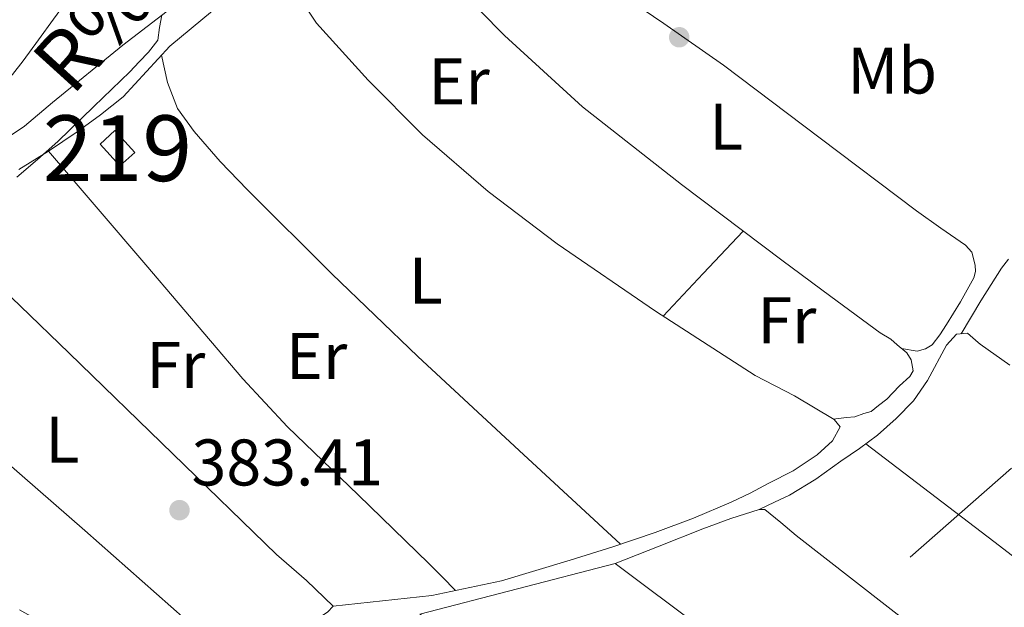
# Model space of a CAD drawing. Extents: x 594816 to 601771, y 659882 to 664605.
# Drawn here: x 598168 to 598318, y 660314 to 660404 of the extents above; entities that cross this region are included whole.
import ezdxf
from ezdxf.enums import TextEntityAlignment as Align

# ---------------------------------------------------------------- set-up
doc = ezdxf.new("R2010")
doc.units = 0
doc.header["$MEASUREMENT"] = 0
doc.linetypes.add('DGN Style 2', pattern=[83.19618, 49.917708, -33.27847200000001])
doc.linetypes.add('DGN Style 7', pattern=[166.39236, 74.876562, -33.27847200000001, 24.958854, -33.27847200000001])
for name, color, linetype in [('Nivel 13', 7, 'Continuous'), ('Nivel 15', 7, 'Continuous'), ('Nivel 20', 7, 'Continuous'), ('Nivel 21', 7, 'Continuous'), ('Nivel 32', 7, 'Continuous'), ('Nivel 36', 7, 'Continuous'), ('Nivel 37', 7, 'Continuous'), ('Nivel 41', 7, 'Continuous'), ('Nivel 43', 7, 'Continuous'), ('Nivel 48', 7, 'Continuous'), ('Nivel 5', 7, 'Continuous'), ('Nivel 52', 7, 'Continuous'), ('Nivel 7', 7, 'Continuous')]:
    doc.layers.add(name, color=color, linetype=linetype)
doc.styles.add('Style-arial', font='arial.shx', dxfattribs={"bigfont": 'arialbig.shx'})
doc.styles.add('Style-arialn', font='arialn.shx', dxfattribs={"bigfont": 'arialnbig.shx'})
doc.styles.add('Style-times', font='times.shx', dxfattribs={"bigfont": 'timesbig.shx'})

# ---------------------------------------------------------------- blocks, each defined once
blk = doc.blocks.new('5PATER')
at = {"layer": 'Nivel 7', "linetype": 'Continuous', "lineweight": 0}
h = blk.add_hatch(color=53, dxfattribs=at)
edge = h.paths.add_edge_path()
edge.add_ellipse((0, 0), major_axis=(-1.095731442945027, -1.110710700472634), ratio=0.9994222409660316, start_angle=0, end_angle=360)

msp = doc.modelspace()

# ---------------------------------------------------------------- linework, layer by layer
at = {"layer": 'Nivel 13', "color": 4, "linetype": 'Continuous', "lineweight": 0}
msp.add_polyline3d([(598157.6869999999, 660383.3060000001, 385.061), (598161.4569999999, 660383.6540000001, 385.253), (598165.341, 660385.1100000001, 385.109), (598168.709, 660387.402, 384.989), (598172.977, 660390.986, 384.757), (598183.689, 660399.6939999999, 384.613), (598204.5760000001, 660415.7690000001, 384.101), (598213.9040000001, 660422.825, 383.941), (598223.4880000001, 660431.1610000001, 383.669), (598231.328, 660441.385, 383.557), (598242.592, 660457.8489999999, 383.525), (598243.881, 660459.469, 383.522)], dxfattribs=at)
at = {"layer": 'Nivel 15', "color": 1, "linetype": 'Continuous', "lineweight": 13, "extrusion": (0.05426921769034353, -0.05145957390825549, 0.9971994606218251), "elevation": -1135.464261350884, "flags": 128}
msp.add_lwpolyline([(890797.2298844233, 20300.40379130165), (890796.8961460721, 20295.89771709987), (890793.8230472379, 20296.12502648076), (890794.1567855892, 20300.63110068289), (890797.2298844233, 20300.40379130165)], dxfattribs=at)
at = {"layer": 'Nivel 20', "color": 7, "linetype": 'DGN Style 2', "lineweight": 0}
msp.add_polyline3d([(598294.1170000001, 660269.5460000001, 381.463), (598256.9439999999, 660296.9369999999, 381.381), (598228.896, 660313.1610000001, 381.973), (598258.608, 660320.8570000001, 381.573), (598299.936, 660290.0090000001, 381.349), (598305.9720000001, 660285.5360000001, 381.378)], dxfattribs=at)
at = {"layer": 'Nivel 21', "color": 7, "linetype": 'Continuous', "lineweight": 0}
msp.add_polyline3d([(598156.0800000001, 660384.169, 385.269), (598158.456, 660386.5689999999, 385.349), (598160.8319999999, 660388.969, 385.429), (598162.9850000001, 660391.1030000001, 385.495), (598165.1359999999, 660393.2409999999, 385.557), (598166.9029999999, 660395.2409999999, 385.613), (598168.544, 660397.3530000001, 385.669), (598170.8759999999, 660400.5020000001, 385.794), (598173.152, 660403.689, 386.005), (598176.665, 660408.5079999999, 386.55), (598179.6000000001, 660413.6410000001, 387.109), (598181.375, 660418.395, 387.439), (598183.0719999999, 660423.1769999999, 387.781), (598185.0560000001, 660428.4010000001, 388.197), (598187.04, 660433.625, 388.613), (598191.656, 660444.0619999999, 388.792), (598196.2720000001, 660454.4979999999, 388.971)], dxfattribs=at)
at = {"layer": 'Nivel 32', "color": 6, "linetype": 'DGN Style 7', "lineweight": 0, "extrusion": (0.6605472345035233, -0.7507844739283285, 0.0001571556885899948), "elevation": -100551.5834706266, "flags": 128}
msp.add_lwpolyline([(885037.9361867514, 405.9932583527332), (885227.7910058317, 396.8632582399872), (885391.2267145184, 396.8062582392834)], dxfattribs=at)
at = {"layer": 'Nivel 36', "color": 92, "linetype": 'Continuous', "lineweight": 0, "extrusion": (0.01807092158662646, 0.01204728105774173, 0.9997641245874578), "elevation": 19149.01773145305, "flags": 128}
msp.add_lwpolyline([(217593.2771612413, -863876.2002168624), (217595.2740819477, -863884.8564137579), (217597.2746082054, -863893.5126106534)], dxfattribs=at)
at = {"layer": 'Nivel 36', "color": 92, "linetype": 'Continuous', "lineweight": 0, "extrusion": (0.02916143652633632, -0.02437350698172431, 0.99927751039295), "elevation": 1733.021877826604, "flags": 128}
msp.add_lwpolyline([(890381.849985484, -35544.3930553064), (890387.6585761546, -35543.4721484594), (890393.4804618079, -35542.71227648156), (890395.214347207, -35542.63017648517)], dxfattribs=at)
at = {"layer": 'Nivel 36', "color": 92, "linetype": 'Continuous', "lineweight": 0, "extrusion": (-0.3613548556765537, -0.4819061858401112, 0.7982412519583371), "elevation": -534114.6663484164, "flags": 128}
msp.add_lwpolyline([(82522.05886732438, 708462.0205977545), (82546.58684743778, 708461.7682476882), (82550.16344455956, 708461.7317233365)], dxfattribs=at)
at = {"layer": 'Nivel 36', "color": 92, "linetype": 'Continuous', "lineweight": 0}
for points in [[(598230.496, 660412.665, 382.309), (598241.7450000001, 660401.1610000001, 382.063), (598253.6159999999, 660390.3130000001, 381.797), (598268.679, 660378.538, 381.917), (598283.936, 660367.033, 382.037), (598291.419, 660361.473, 381.996), (598298.9439999999, 660355.977, 381.957), (598300.5279999999, 660355.0009999999, 381.957), (598301.4880000001, 660354.1370000001, 381.941), (598302.976, 660352.905, 381.941), (598303.6159999999, 660351.8489999999, 381.941), (598303.952, 660350.185, 381.941), (598303.4240000001, 660349.3049999999, 381.941), (598301.872, 660347.913, 381.957), (598300.8319999999, 660346.825, 381.973), (598299.952, 660345.865, 382.005), (598298.656, 660344.9210000001, 382.021), (598297.5519999999, 660344.0090000001, 382.101), (598296.4480000001, 660343.673, 382.117), (598295.0719999999, 660343.193, 382.165), (598293.824, 660343.0970000001, 382.165), (598291.7679999999, 660342.827, 382.485)], [(598302.185, 660353.56, 381.941), (598304.5760000001, 660353.1610000001, 382.117), (598305.824, 660353.5449999999, 382.021), (598306.848, 660354.1370000001, 381.973), (598307.994, 660355.6329999999, 381.965), (598308.9920000001, 660357.209, 381.973), (598311.1669999999, 660360.682, 382.009), (598313.1680000001, 660364.3130000001, 382.053), (598313.408, 660365.3049999999, 382.069), (598313.3759999999, 660366.2490000001, 382.069), (598312.8640000001, 660368.2490000001, 382.053), (598311.9040000001, 660369.273, 382.037), (598308.172, 660371.881, 382.025), (598304.4639999999, 660374.5050000001, 382.021), (598289.787, 660385.591, 381.91), (598275.088, 660396.649, 381.813), (598266.0109999999, 660403.003, 381.84), (598256.8800000001, 660409.273, 381.941)], [(598215.6880000001, 660314.3700000001, 384.181), (598223.2039999999, 660315.19, 383.557), (598230.72, 660316.0090000001, 382.933), (598241.3230000001, 660318.206, 382.575), (598251.76, 660321.385, 382.565), (598258.244, 660323.395, 382.432), (598264.672, 660325.561, 382.309), (598270.51, 660327.754, 382.375), (598276.256, 660330.185, 382.501), (598279.1399999999, 660331.584, 382.513), (598281.9839999999, 660333.065, 382.501), (598285.7080000001, 660334.9739999999, 382.448), (598289.3600000001, 660337.4169999999, 382.389), (598291.682, 660339.507, 382.359), (598292.8160000001, 660341.673, 382.341), (598291.9040000001, 660342.7450000001, 382.485), (598285.8700000001, 660346.3770000001, 382.486), (598279.9199999999, 660349.4650000001, 382.469), (598264.7350000001, 660359.27, 382.358), (598249.7760000001, 660369.4809999999, 382.325), (598239.297, 660377.469, 382.439), (598229.2960000001, 660386.0730000001, 382.581), (598221.017, 660394.395, 382.668), (598213.152, 660403.0490000001, 382.773), (598210.744, 660406.784, 382.885)], [(598197.3119999999, 660404.9210000001, 383.317), (598194.071, 660402.267, 383.461), (598190.8640000001, 660399.577, 383.589), (598187.291, 660395.733, 383.664), (598183.7280000001, 660391.865, 383.717), (598180.3060000001, 660389.101, 383.747), (598176.736, 660386.521, 383.765), (598172.3670000001, 660383.5889999999, 383.68), (598167.888, 660380.8090000001, 383.605)], [(598259.4010000001, 660323.7849999999, 382.41), (598243.9880000001, 660338.065, 382.432), (598228.5760000001, 660352.345, 382.453), (598215.514, 660364.922, 382.486), (598202.656, 660377.7209999999, 382.533), (598198.5109999999, 660382.0320000001, 382.566), (598194.544, 660386.5689999999, 382.613), (598192.024, 660390.102, 382.542), (598190.4639999999, 660394.0249999999, 382.837), (598190.03, 660396.118, 383.226), (598189.594, 660398.21, 383.616)], [(598172.3670000001, 660383.5889999999, 383.68), (598187.1680000001, 660366.2790000001, 383.17), (598201.9680000001, 660348.969, 382.661), (598208.7209999999, 660341.659, 382.471), (598219.4920000001, 660331.2849999999, 382.375), (598230.24, 660320.889, 382.629), (598232.264, 660318.818, 382.721), (598234.2860000001, 660316.7479999999, 382.813)], [(598197.463, 660308.598, 384.417), (598199.6780000001, 660308.8289999999, 384.467), (598201.896, 660309.058, 384.517), (598204.237, 660309.591, 384.528), (598206.5360000001, 660310.338, 384.485), (598207.8589999999, 660310.719, 384.453), (598209.176, 660311.122, 384.421), (598211.1599999999, 660311.81, 384.373), (598213.56, 660312.6740000001, 384.277), (598214.808, 660313.4739999999, 384.213), (598215.6880000001, 660314.3700000001, 384.181), (598211.6200000001, 660318.2820000001, 384.233), (598207.048, 660322.2420000001, 384.293), (598191.2990000001, 660337.538, 384.445), (598175.544, 660352.8500000001, 384.565), (598168.0819999999, 660360.057, 384.598), (598160.584, 660367.2339999999, 384.629)], [(598280.5120000001, 660329.0970000001, 381.525), (598282.8219999999, 660330.1840000001, 381.253), (598285.1359999999, 660331.273, 381.141), (598289.1399999999, 660333.675, 381.062), (598292.96, 660336.409, 381.077), (598295.7609999999, 660338.3640000001, 381.071), (598298.5120000001, 660340.3929999999, 381.061), (598301.369, 660342.9140000001, 381), (598304.0160000001, 660345.5930000001, 380.933), (598306.115, 660348.683, 380.911), (598309, 660354.057, 380.899), (598310.513, 660355.729, 380.894), (598312.192, 660355.8970000001, 380.885), (598313.8400000001, 660354.473, 380.853), (598314.112, 660354.217, 380.885), (598318.665, 660351.0260000001, 380.96)], [(598158.8400000001, 660342.53, 384.533), (598168.3559999999, 660334.185, 384.485), (598177.9280000001, 660325.906, 384.437), (598186.6399999999, 660318.186, 384.395), (598195.352, 660310.466, 384.357), (598196.4639999999, 660309.4820000001, 384.387), (598197.5760000001, 660308.4979999999, 384.421), (598197.6880000001, 660307.858, 384.421), (598195.575, 660306.514, 384.431), (598193.176, 660305.7620000001, 384.437), (598189.723, 660305.0860000001, 384.431), (598186.3119999999, 660305.138, 384.421), (598182.5549999999, 660306.155, 384.399), (598178.9199999999, 660307.6980000001, 384.389), (598173.4040000001, 660310.767, 384.438), (598167.9439999999, 660313.81, 384.501)], [(598319.3770000001, 660299.7860000001, 380.942), (598304.058, 660311.1980000001, 381.078), (598286.1440000001, 660325.1130000001, 381.269), (598283.8119999999, 660327.104, 381.301), (598281.3759999999, 660329.065, 381.349), (598280.5120000001, 660329.0970000001, 381.525), (598276.2039999999, 660327.692, 381.622), (598271.936, 660326.1370000001, 381.637), (598265.2720000001, 660323.497, 381.589), (598258.608, 660320.8570000001, 381.541)]]:
    msp.add_polyline3d(points, dxfattribs=at)
at = {"layer": 'Nivel 5', "color": 30, "linetype": 'Continuous', "lineweight": 0, "elevation": 385, "flags": 128}
msp.add_lwpolyline([(598167.5860000001, 660379.628), (598170.729, 660382.3119999999), (598173.794, 660385.084), (598179.2820000001, 660390.3800000001), (598184.77, 660395.676), (598186.175, 660397.1740000001), (598187.5800000001, 660398.672), (598189.004, 660400.4880000001), (598189.28, 660402.4110000001), (598189.6429999999, 660404.277)], dxfattribs=at)
at = {"layer": 'Nivel 52', "color": 1, "linetype": 'Continuous', "lineweight": 13}
msp.add_3dface([(598182.496, 660386.7450000001, 385.941), (598180.217, 660384.6710000001, 385.958), (598183.2479999999, 660381.337, 385.621), (598185.527, 660383.4110000001, 385.604)], dxfattribs=at)

# ---------------------------------------------------------------- block references
at = {"layer": 'Nivel 7', "color": 53, "linetype": 'Continuous', "lineweight": 0}
for p in [(598268.345, 660400.919, 381.869), (598192.3130000001, 660328.983, 383.405)]:
    msp.add_blockref('5PATER', p, dxfattribs=at)

# ---------------------------------------------------------------- texts
at = {"layer": 'Nivel 37', "color": 92, "linetype": 'Continuous', "lineweight": 0, "style": 'Style-arialn'}
for s, p in [('Mb', (598300.7468623526, 660395.8530009999, 381.536)), ('Er', (598234.8568385227, 660394.220001, 382.33)), ('L', (598275.5001597833, 660387.2990009999, 381.873)), ('L', (598229.7881597835, 660363.875001, 382.455)), ('Fr', (598284.7285157063, 660357.879001, 382.204)), ('Er', (598213.1768385228, 660352.4280009998, 382.476)), ('Fr', (598191.7575157064, 660351.081001, 383.374)), ('L', (598174.4821597834, 660339.7120009998, 384.499))]:
    msp.add_text(s, height=7.000002, dxfattribs=at).set_placement(p, align=Align.MIDDLE_CENTER)
at = {"layer": 'Nivel 41', "color": 7, "linetype": 'Continuous', "lineweight": 0, "style": 'Style-arial'}
msp.add_text('383.41', height=7.000002, dxfattribs=at).set_placement((598194.142, 660332.733, 383.405))
at = {"layer": 'Nivel 43', "color": 126, "linetype": 'Continuous', "lineweight": 0, "style": 'Style-times'}
msp.add_text('R%%237o de la Huerta', height=9, rotation=47.80145555208172, dxfattribs=at).set_placement((598216.5766328955, 660443.3102467018, 388.499), align=Align.MIDDLE_CENTER)
at = {"layer": 'Nivel 48', "color": 1, "linetype": 'Continuous', "lineweight": 0, "style": 'Style-arialn'}
msp.add_text('219', height=10.000002, dxfattribs=at).set_placement((598182.872660008, 660384.041001, 383.536), align=Align.MIDDLE_CENTER)

doc.saveas('drawing.dxf')
